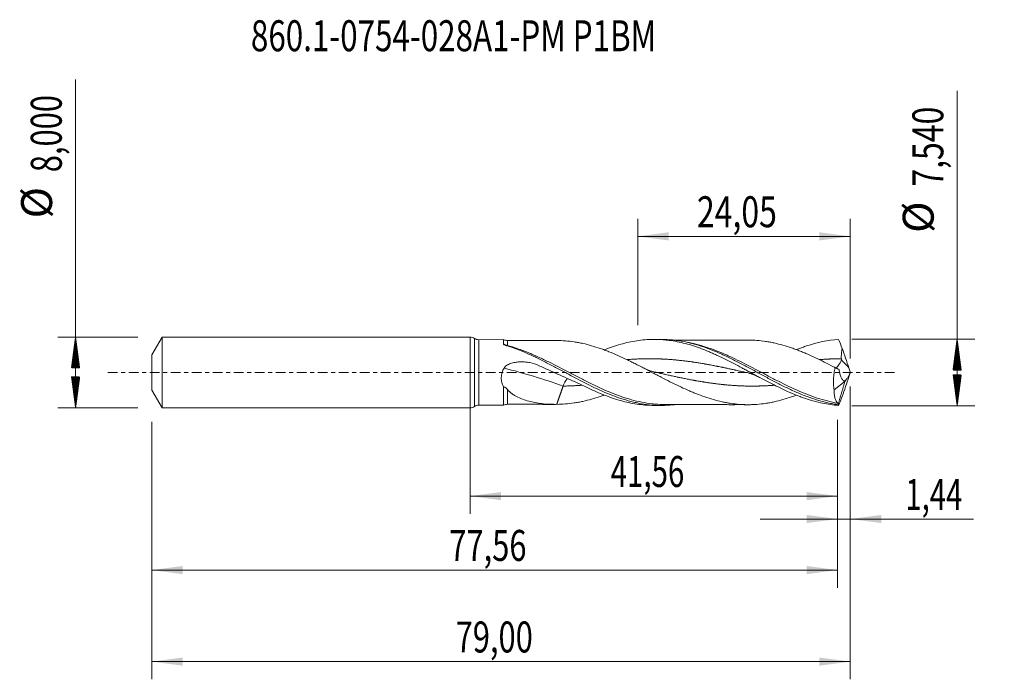
# Model space of a CAD drawing. Units: millimetres. Extents: x -51 to 60, y -35 to 40.
import ezdxf

# ---------------------------------------------------------------- set-up
doc = ezdxf.new("R2010")
doc.units = ezdxf.units.MM
doc.linetypes.add('CENTER', pattern=[47.5, 22, -8.5, 8.5, -8.5])
for name, color, linetype in [('1', 4, 'Continuous'), ('2', 7, 'Continuous'), ('SK1', 4, 'Continuous'), ('SK2', 7, 'Continuous'), ('SK4', 2, 'CENTER'), ('SK6', 5, 'Continuous')]:
    doc.layers.add(name, color=color, linetype=linetype)
doc.styles.add('iso_b_vert', font='simplex.shx')
doc.dimstyles.get("Standard").update_dxf_attribs({"dimtxt": 0.18, "dimasz": 0.18, "dimexe": 0.18, "dimexo": 0.0625, "dimgap": 0.09, "dimtad": 1, "dimzin": 0, "dimdsep": 52, "dimtxsty": 'Standard', "dimcen": 0.09, "dimadec": 0, "dimazin": 0, "dimtfac": 1, "dimtdec": 4, "dimtofl": 0, "dimtmove": 0, "dimatfit": 3, "dimfxl": 1, "dimtolj": 1, "dimtzin": 0, "dimarcsym": 0})

# ---------------------------------------------------------------- blocks, each defined once
blk = doc.blocks.new('_U0')
at = {"layer": '2', "lineweight": 13}
for p, q in [((0, -1.5875), (0, -15.983398)), ((41.565, -5.3575), (41.565, -15.983398)), ((0, -13.983398), (41.565, -13.983398))]:
    blk.add_line(p, q, dxfattribs=at)
at = {"layer": '2', "lineweight": 18}
for points in [[(0, -13.983398), (3.499998, -13.522615), (3.500002, -14.444182)], [(41.565, -13.983398), (38.065002, -14.444182), (38.064998, -13.522615)]]:
    blk.add_solid(points, dxfattribs=at)
at = {"layer": '2', "lineweight": 13, "insert": (15.898368, -12.950765), "char_height": 3.5, "attachment_point": 7, "line_spacing_factor": 1.084337, "style": 'iso_b_vert'}
blk.add_mtext('\\W0.6977;41,56', dxfattribs=at)
blk = doc.blocks.new('_U1')
at = {"layer": 'SK2', "lineweight": 13}
for p, q in [((43, -1.5875), (43, -34.692985)), ((-36, -5.5875), (-36, -34.692985)), ((-36, -32.692985), (43, -32.692985))]:
    blk.add_line(p, q, dxfattribs=at)
at = {"layer": 'SK2', "lineweight": 18}
for points in [[(-36, -32.692985), (-32.500002, -32.232202), (-32.499998, -33.153769)], [(43, -32.692985), (39.500002, -33.153769), (39.499998, -32.232202)]]:
    blk.add_solid(points, dxfattribs=at)
at = {"layer": 'SK2', "lineweight": 13, "insert": (-1.637299, -31.660352), "char_height": 3.5, "attachment_point": 7, "line_spacing_factor": 1.084337, "style": 'iso_b_vert'}
blk.add_mtext('\\W0.7317;79,00', dxfattribs=at)
blk = doc.blocks.new('_U2')
at = {"layer": 'SK2', "lineweight": 13}
for p, q in [((18.95, 5.3575), (18.95, 17.379119)), ((43, 1.5875), (43, 17.379119)), ((18.95, 15.379119), (43, 15.379119))]:
    blk.add_line(p, q, dxfattribs=at)
at = {"layer": 'SK2', "lineweight": 18}
for points in [[(18.95, 15.379119), (22.449998, 15.839903), (22.450002, 14.918335)], [(43, 15.379119), (39.500002, 14.918335), (39.499998, 15.839903)]]:
    blk.add_solid(points, dxfattribs=at)
at = {"layer": 'SK2', "lineweight": 13, "insert": (25.653435, 16.411753), "char_height": 3.5, "attachment_point": 7, "line_spacing_factor": 1.084337, "style": 'iso_b_vert'}
blk.add_mtext('\\W0.7581;24,05', dxfattribs=at)
blk = doc.blocks.new('_U3')
at = {"layer": 'SK2', "lineweight": 13}
for p, q in [((43, -1.5875), (43, -18.572503)), ((41.565, -5.3575), (41.565, -18.572503)), ((32.815, -16.572503), (56.927591, -16.572503))]:
    blk.add_line(p, q, dxfattribs=at)
at = {"layer": 'SK2', "lineweight": 18}
for points in [[(41.565, -16.572503), (38.065002, -17.033287), (38.064998, -16.111719)], [(43, -16.572503), (46.499998, -16.111719), (46.500002, -17.033287)]]:
    blk.add_solid(points, dxfattribs=at)
at = {"layer": 'SK2', "lineweight": 13, "insert": (49.220759, -15.53987), "char_height": 3.5, "attachment_point": 7, "line_spacing_factor": 1.084337, "style": 'iso_b_vert'}
blk.add_mtext('\\W0.6949;1,44', dxfattribs=at)
blk = doc.blocks.new('_U4')
at = {"layer": 'SK2', "lineweight": 13}
for p, q in [((41.565, -5.3575), (41.565, -24.343428)), ((-36, -5.5875), (-36, -24.343428)), ((-36, -22.343428), (41.565, -22.343428))]:
    blk.add_line(p, q, dxfattribs=at)
at = {"layer": 'SK2', "lineweight": 18}
for points in [[(-36, -22.343428), (-32.500002, -21.882645), (-32.499998, -22.804212)], [(41.565, -22.343428), (38.065002, -22.804212), (38.064998, -21.882645)]]:
    blk.add_solid(points, dxfattribs=at)
at = {"layer": 'SK2', "lineweight": 13, "insert": (-2.354799, -21.310795), "char_height": 3.5, "attachment_point": 7, "line_spacing_factor": 1.084337, "style": 'iso_b_vert'}
blk.add_mtext('\\W0.7317;77,56', dxfattribs=at)

msp = doc.modelspace()

# ---------------------------------------------------------------- hatches: boundary and pattern name
at = {"layer": '2', "lineweight": 13}
h = msp.add_hatch(dxfattribs=at)
h.set_pattern_fill('ANSI31', color=256, scale=0.0062, style=0)
h.paths.add_polyline_path([(55.083, 3.77), (55.544, 0.27), (54.623, 0.27)])
h = msp.add_hatch(dxfattribs=at)
h.set_pattern_fill('ANSI31', color=256, scale=0.0062, style=0)
h.paths.add_polyline_path([(55.083, -3.77), (54.623, -0.27), (55.544, -0.27)])
at = {"layer": 'SK2', "lineweight": 13}
h = msp.add_hatch(dxfattribs=at)
h.set_pattern_fill('ANSI31', color=256, scale=0.0062, style=0)
h.paths.add_polyline_path([(-44.625, 4), (-44.164, 0.5), (-45.086, 0.5)])
h = msp.add_hatch(dxfattribs=at)
h.set_pattern_fill('ANSI31', color=256, scale=0.0062, style=0)
h.paths.add_polyline_path([(-44.625, -4), (-45.086, -0.5), (-44.164, -0.5)])

# ---------------------------------------------------------------- linework, layer by layer
at = {"layer": '1', "lineweight": 18}
for p, q in [((0, -4), (0, 4)), ((3.779, 3.702), (0.97, 3.697)), ((21.606, 3.734), (20.807, 3.733)), ((41.167, -1.967), (42.403, -0.975)), ((42.403, -0.975), (42.407, -0.945)), ((0.97, -3.697), (3.779, -3.702)), ((20.807, -3.733), (21.606, -3.734))]:
    msp.add_line(p, q, dxfattribs=at)
at = {"layer": '1', "lineweight": 13}
for p, q in [((0.484, 3.848), (0.484, -3.848)), ((0.97, 3.697), (0.97, -3.697))]:
    msp.add_line(p, q, dxfattribs=at)
at = {"layer": '1', "lineweight": 18}
for centre, start, end in [((0, 3.15), 55.2576, 90), ((0.969, 4.547), 235.2576, 270.10313), ((0, -3.15), 270, 304.74241), ((0.969, -4.547), 89.89687, 124.74241)]:
    msp.add_arc(centre, 0.85, start, end, dxfattribs=at)
for centre, start_param, end_param in [((4.213, 4.603), 1.1250827, 1.5748868), ((4.213, -4.603), -1.5698717, -1.1250898)]:
    msp.add_ellipse(centre, major_axis=(-1, 0), ratio=1, start_param=start_param, end_param=end_param, dxfattribs=at)
at = {"layer": '1', "lineweight": 13}
for centre, major_axis, ratio, start_param, end_param in [((4.215, 3.302), (0.086, 0.287), 0.416263, 3.1302912, -2.5148334), ((87.194, 42.33), (-61, 0), 0.99863, 0.7361477, 0.756847), ((10.517, -63.168), (-49.313, 55.792), 0.698586, -0.9019547, -0.7954853)]:
    msp.add_ellipse(centre, major_axis=major_axis, ratio=ratio, start_param=start_param, end_param=end_param, dxfattribs=at)
at = {"layer": '1', "lineweight": 18}
for points, knots in [([(3.779, 3.702), (3.779, 3.702), (3.779, 3.702), (3.779, 3.701), (3.779, 3.694), (3.779, 3.652), (3.779, 3.6), (3.779, 3.442), (3.779, 3.34), (3.778, 3.214)], [0, 0, 0, 0, 0.012576, 0.012576, 0.2100608, 0.2100608, 0.6050304, 0.6050304, 1, 1, 1, 1]), ([(9.654, 3.611), (9.548, 3.611), (9.355, 3.611), (9.046, 3.611), (8.705, 3.61), (8.328, 3.61), (7.965, 3.609), (7.614, 3.608), (7.203, 3.607), (6.718, 3.607), (6.279, 3.606), (5.929, 3.606), (5.614, 3.606), (5.194, 3.604), (4.712, 3.604), (4.37, 3.603), (4.215, 3.603)], [0, 0, 0, 0, 0.0585309, 0.1067982, 0.1703244, 0.2467147, 0.3149112, 0.3701118, 0.4404268, 0.5417147, 0.6376247, 0.6824908, 0.7344154, 0.8115078, 0.9141856, 1, 1, 1, 1]), ([(9.794, 3.611), (10.124, 3.609), (10.452, 3.597), (11.109, 3.544), (11.437, 3.505), (11.93, 3.43), (12.094, 3.402), (12.423, 3.341), (12.588, 3.308), (13.08, 3.199), (13.408, 3.115), (14.064, 2.925), (14.392, 2.82), (14.886, 2.651), (15.05, 2.592), (15.378, 2.47), (15.542, 2.406), (16.033, 2.21), (16.361, 2.072), (17.017, 1.781), (17.346, 1.629), (17.838, 1.393), (18.002, 1.314), (18.329, 1.153), (18.493, 1.071), (18.984, 0.824), (19.312, 0.655), (19.97, 0.313), (20.298, 0.141), (20.789, -0.117), (20.953, -0.203), (21.28, -0.374), (21.444, -0.46), (21.937, -0.715), (22.266, -0.883), (22.921, -1.214), (23.249, -1.377), (23.904, -1.689), (24.233, -1.84), (24.725, -2.057), (24.889, -2.127), (25.217, -2.265), (25.381, -2.333), (25.873, -2.529), (26.2, -2.65), (26.856, -2.878), (27.185, -2.98), (27.841, -3.165), (28.169, -3.247), (28.661, -3.355), (28.824, -3.389), (29.152, -3.451), (29.317, -3.479), (29.809, -3.551), (30.137, -3.586), (30.629, -3.623), (30.792, -3.632), (31.12, -3.645), (31.284, -3.65), (31.612, -3.651), (31.776, -3.648), (32.104, -3.635), (32.268, -3.626), (32.76, -3.589), (33.087, -3.552), (33.579, -3.48), (33.743, -3.454), (34.071, -3.394), (34.235, -3.36), (34.727, -3.252), (35.055, -3.169), (35.71, -2.984), (36.037, -2.882), (36.53, -2.712), (36.694, -2.653), (36.875, -2.585), (36.891, -2.579), (36.908, -2.573)], [0, 0, 0, 0, 0.036297, 0.036297, 0.072594, 0.072594, 0.0907425, 0.0907425, 0.1088909, 0.1088909, 0.1451879, 0.1451879, 0.1814849, 0.1814849, 0.1996334, 0.1996334, 0.2177819, 0.2177819, 0.2540789, 0.2540789, 0.2903758, 0.2903758, 0.3085243, 0.3085243, 0.3266728, 0.3266728, 0.3629698, 0.3629698, 0.3992668, 0.3992668, 0.4174153, 0.4174153, 0.4355638, 0.4355638, 0.4718607, 0.4718607, 0.5081577, 0.5081577, 0.5444547, 0.5444547, 0.5626032, 0.5626032, 0.5807517, 0.5807517, 0.6170487, 0.6170487, 0.6533456, 0.6533456, 0.6896426, 0.6896426, 0.7077911, 0.7077911, 0.7259396, 0.7259396, 0.7622366, 0.7622366, 0.7803851, 0.7803851, 0.7985336, 0.7985336, 0.8166821, 0.8166821, 0.8348306, 0.8348306, 0.8711275, 0.8711275, 0.889276, 0.889276, 0.9074245, 0.9074245, 0.9437215, 0.9437215, 0.9800185, 0.9800185, 0.998167, 0.998167, 1, 1, 1, 1]), ([(15.154, 2.551), (15.473, 2.676), (15.792, 2.793), (16.416, 3.004), (16.721, 3.099), (17.334, 3.271), (17.641, 3.348), (18.253, 3.481), (18.558, 3.537), (19.166, 3.629), (19.469, 3.664), (20.378, 3.739), (20.984, 3.746), (21.746, 3.701), (21.899, 3.689), (22.205, 3.66), (22.359, 3.643), (22.82, 3.583), (23.125, 3.533), (23.734, 3.413), (24.037, 3.342), (24.643, 3.183), (24.946, 3.095), (25.552, 2.9), (25.855, 2.794), (26.463, 2.565), (26.768, 2.443), (27.228, 2.248), (27.381, 2.181), (27.688, 2.045), (27.841, 1.975), (28.299, 1.762), (28.603, 1.615), (29.513, 1.163), (30.117, 0.845), (30.875, 0.439), (31.027, 0.357), (31.331, 0.193), (31.483, 0.11), (31.788, -0.055), (31.941, -0.137), (32.247, -0.303), (32.401, -0.386), (32.86, -0.633), (33.165, -0.796), (33.773, -1.115), (34.076, -1.271), (34.984, -1.728), (35.588, -2.015), (36.5, -2.41), (36.805, -2.535), (37.264, -2.713), (37.418, -2.77), (37.724, -2.88), (37.876, -2.933), (38.333, -3.085), (38.637, -3.178), (39.244, -3.343), (39.546, -3.417), (40.152, -3.544), (40.455, -3.598), (41.063, -3.684), (41.367, -3.717), (41.673, -3.739)], [0, 0, 0, 0, 0.0361937, 0.0361937, 0.0706153, 0.0706153, 0.105037, 0.105037, 0.1394586, 0.1394586, 0.1738803, 0.1738803, 0.2427236, 0.2427236, 0.2599344, 0.2599344, 0.2771453, 0.2771453, 0.3115669, 0.3115669, 0.3459886, 0.3459886, 0.3804102, 0.3804102, 0.4148319, 0.4148319, 0.4492535, 0.4492535, 0.4664644, 0.4664644, 0.4836752, 0.4836752, 0.5180968, 0.5180968, 0.5869401, 0.5869401, 0.604151, 0.604151, 0.6213618, 0.6213618, 0.6385726, 0.6385726, 0.6557835, 0.6557835, 0.6902051, 0.6902051, 0.7246268, 0.7246268, 0.7934701, 0.7934701, 0.8278917, 0.8278917, 0.8451026, 0.8451026, 0.8623134, 0.8623134, 0.896735, 0.896735, 0.9311567, 0.9311567, 0.9655783, 0.9655783, 1, 1, 1, 1]), ([(21.606, 3.734), (21.64, 3.734), (21.674, 3.734), (22.098, 3.731), (22.489, 3.711), (23.076, 3.654), (23.272, 3.631), (23.663, 3.575), (23.859, 3.543), (24.445, 3.435), (24.835, 3.346), (25.617, 3.136), (26.009, 3.015), (26.791, 2.746), (27.181, 2.598), (27.963, 2.278), (28.355, 2.106), (29.136, 1.744), (29.526, 1.554), (30.308, 1.16), (30.7, 0.956), (31.481, 0.541), (31.871, 0.331), (32.652, -0.092), (33.044, -0.305), (33.825, -0.725), (34.215, -0.933), (34.996, -1.337), (35.387, -1.535), (36.169, -1.912), (36.558, -2.093), (37.144, -2.348), (37.339, -2.43), (37.73, -2.589), (37.926, -2.665), (38.511, -2.884), (38.899, -3.017), (39.675, -3.252), (40.062, -3.354), (40.643, -3.484), (40.837, -3.523), (41.226, -3.594), (41.42, -3.625), (41.615, -3.652)], [0, 0, 0, 0, 0.0050625, 0.0050625, 0.0635882, 0.0635882, 0.0928511, 0.0928511, 0.1221139, 0.1221139, 0.1806397, 0.1806397, 0.2391654, 0.2391654, 0.2976911, 0.2976911, 0.3562169, 0.3562169, 0.4147426, 0.4147426, 0.4732684, 0.4732684, 0.5317941, 0.5317941, 0.5903198, 0.5903198, 0.6488456, 0.6488456, 0.7073713, 0.7073713, 0.765897, 0.765897, 0.7951599, 0.7951599, 0.8244228, 0.8244228, 0.8829485, 0.8829485, 0.9414743, 0.9414743, 0.9707371, 0.9707371, 1, 1, 1, 1]), ([(31.507, 3.65), (31.375, 3.649), (31.116, 3.648), (30.75, 3.647), (30.407, 3.646), (30.074, 3.647), (29.663, 3.647), (29.144, 3.648), (28.546, 3.643), (27.984, 3.643), (27.476, 3.643), (26.972, 3.643), (26.38, 3.642), (25.768, 3.641), (25.136, 3.638), (24.505, 3.638), (23.967, 3.638), (23.536, 3.637), (23.33, 3.637), (23.213, 3.636), (23.2, 3.636)], [0, 0, 0, 0, 0.0477551, 0.0938344, 0.1321959, 0.1716786, 0.2138163, 0.2807317, 0.3592391, 0.4296411, 0.483826, 0.5426661, 0.6114327, 0.697786, 0.7635775, 0.8396332, 0.9255663, 0.9580053, 0.9951999, 1, 1, 1, 1]), ([(41.28, 0.541), (40.953, 0.713), (40.626, 0.882), (39.971, 1.214), (39.643, 1.376), (38.986, 1.692), (38.658, 1.845), (38.166, 2.062), (38.003, 2.133), (37.675, 2.27), (37.511, 2.338), (37.184, 2.468), (37.019, 2.532), (36.691, 2.654), (36.526, 2.713), (36.034, 2.883), (35.707, 2.985), (35.052, 3.17), (34.724, 3.253), (34.231, 3.361), (34.067, 3.394), (33.739, 3.454), (33.575, 3.481), (33.084, 3.552), (32.756, 3.589), (32.119, 3.637), (31.809, 3.65), (31.499, 3.65)], [0, 0, 0, 0, 0.1005632, 0.1005632, 0.2011264, 0.2011264, 0.3016896, 0.3016896, 0.3519712, 0.3519712, 0.4022528, 0.4022528, 0.4525344, 0.4525344, 0.5028159, 0.5028159, 0.6033791, 0.6033791, 0.7039423, 0.7039423, 0.7542239, 0.7542239, 0.8045055, 0.8045055, 0.9050687, 0.9050687, 1, 1, 1, 1]), ([(36.919, 2.578), (36.987, 2.605), (37.056, 2.632), (37.277, 2.718), (37.431, 2.775), (37.737, 2.885), (37.889, 2.938), (39.26, 3.392), (40.458, 3.651), (41.673, 3.739)], [0, 0, 0, 0, 0.042698, 0.042698, 0.1384282, 0.1384282, 0.2341584, 0.2341584, 1, 1, 1, 1]), ([(3.778, 3.214), (3.778, 3.193), (3.796, 3.173), (3.842, 3.137), (3.871, 3.12), (3.932, 3.09), (3.966, 3.076), (4.035, 3.05), (4.07, 3.038), (4.107, 3.027)], [0, 0, 0, 0, 0.25, 0.25, 0.5, 0.5, 0.75, 0.75, 1, 1, 1, 1]), ([(4.107, 3.027), (4.5, 2.906), (4.892, 2.771), (5.675, 2.476), (6.067, 2.316), (6.655, 2.06), (6.851, 1.972), (7.243, 1.792), (7.438, 1.699), (8.022, 1.418), (8.411, 1.223), (9.187, 0.823), (9.575, 0.618), (10.354, 0.203), (10.745, -0.007), (11.921, -0.638), (12.7, -1.051), (14.269, -1.83), (15.048, -2.189), (16.224, -2.658), (16.615, -2.803), (17.396, -3.063), (17.787, -3.179), (18.374, -3.331), (18.57, -3.377), (18.961, -3.462), (19.157, -3.5), (19.743, -3.602), (20.133, -3.653), (20.72, -3.703), (20.916, -3.716), (21.308, -3.732), (21.503, -3.735), (22.089, -3.732), (22.479, -3.712), (23.028, -3.659), (23.186, -3.641), (23.343, -3.62)], [0, 0, 0, 0, 0.0609645, 0.0609645, 0.1219289, 0.1219289, 0.1524112, 0.1524112, 0.1828934, 0.1828934, 0.2438578, 0.2438578, 0.3048223, 0.3048223, 0.3657868, 0.3657868, 0.4877157, 0.4877157, 0.6096446, 0.6096446, 0.6706091, 0.6706091, 0.7315735, 0.7315735, 0.7620558, 0.7620558, 0.792538, 0.792538, 0.8535025, 0.8535025, 0.8839847, 0.8839847, 0.9144669, 0.9144669, 0.9754314, 0.9754314, 1, 1, 1, 1]), ([(41.996, 1.547), (41.983, 1.648), (41.979, 1.747), (41.981, 1.944), (41.987, 2.042), (42.016, 2.334), (42.048, 2.526), (42.085, 2.718)], [0, 0, 0, 0, 0.25, 0.25, 0.5, 0.5, 1, 1, 1, 1]), ([(3.837, 0.487), (3.88, 0.564), (3.937, 0.63), (4.068, 0.748), (4.139, 0.797), (4.289, 0.885), (4.369, 0.923), (4.53, 0.989), (4.612, 1.018), (4.778, 1.067), (4.862, 1.088), (5.033, 1.124), (5.119, 1.139), (5.379, 1.176), (5.552, 1.189), (5.898, 1.197), (6.071, 1.191), (6.331, 1.169), (6.417, 1.159), (6.59, 1.135), (6.677, 1.12), (7.103, 1.036), (7.432, 0.933), (7.746, 0.788)], [0, 0, 0, 0, 0.0625, 0.0625, 0.125, 0.125, 0.1875, 0.1875, 0.25, 0.25, 0.3125, 0.3125, 0.375, 0.375, 0.5, 0.5, 0.625, 0.625, 0.6875, 0.6875, 0.75, 0.75, 1, 1, 1, 1]), ([(41.414, 0.516), (41.42, 0.522), (41.45, 0.551), (41.48, 0.583), (41.531, 0.64), (41.557, 0.671), (41.633, 0.767), (41.684, 0.837), (41.76, 0.951), (41.785, 0.991), (41.833, 1.072), (41.856, 1.114), (41.9, 1.199), (41.921, 1.242), (41.959, 1.333), (41.977, 1.38), (41.989, 1.428)], [0, 0, 0, 0, 0.0278864, 0.1494006, 0.1494006, 0.2709148, 0.2709148, 0.5139432, 0.5139432, 0.6354574, 0.6354574, 0.7569716, 0.7569716, 0.8784858, 0.8784858, 1, 1, 1, 1]), ([(41.989, 1.428), (41.995, 1.447), (41.998, 1.467), (42, 1.507), (41.999, 1.527), (41.996, 1.547)], [0, 0, 0, 0, 0.5, 0.5, 1, 1, 1, 1]), ([(3.781, -1.615), (3.696, -1.465), (3.628, -1.304), (3.559, -1.04), (3.542, -0.951), (3.522, -0.769), (3.518, -0.677), (3.524, -0.49), (3.534, -0.396), (3.565, -0.211), (3.587, -0.12), (3.642, 0.061), (3.675, 0.15), (3.75, 0.322), (3.792, 0.406), (3.837, 0.487)], [0, 0, 0, 0, 0.25, 0.25, 0.375, 0.375, 0.5, 0.5, 0.625, 0.625, 0.75, 0.75, 0.875, 0.875, 1, 1, 1, 1]), ([(7.746, 0.788), (8.14, 0.606), (8.534, 0.426), (9.321, 0.068), (9.714, -0.109), (10.893, -0.637), (11.677, -0.985), (12.459, -1.329)], [0, 0, 0, 0, 0.25, 0.25, 0.5, 0.5, 1, 1, 1, 1]), ([(20.94, 0.023), (20.839, 0.046), (20.622, 0.101), (20.274, 0.213), (19.88, 0.37), (19.603, 0.503), (19.457, 0.579)], [0, 0, 0, 0, 0.2027484, 0.4368154, 0.702435, 1, 1, 1, 1]), ([(41.28, 0.541), (41.231, 0.328), (41.192, 0.113), (41.147, -0.212), (41.135, -0.32), (41.114, -0.538), (41.107, -0.648), (41.092, -0.97), (41.093, -1.178), (41.109, -1.483), (41.117, -1.583), (41.138, -1.779), (41.152, -1.874), (41.167, -1.967)], [0, 0, 0, 0, 0.25, 0.25, 0.375, 0.375, 0.5, 0.5, 0.75, 0.75, 0.875, 0.875, 1, 1, 1, 1]), ([(42.407, -0.945), (42.361, -0.953), (42.318, -0.95), (42.233, -0.921), (42.193, -0.897), (42.117, -0.83), (42.082, -0.789), (42.016, -0.693), (41.985, -0.638), (41.93, -0.519), (41.905, -0.454), (41.86, -0.317), (41.839, -0.243), (41.785, -0.013), (41.759, 0.151), (41.742, 0.325)], [0, 0, 0, 0, 0.125, 0.125, 0.25, 0.25, 0.375, 0.375, 0.5, 0.5, 0.625, 0.625, 0.75, 0.75, 1, 1, 1, 1]), ([(42.411, -0.948), (42.454, -0.917), (42.5, -0.869), (42.574, -0.773), (42.599, -0.736), (42.65, -0.658), (42.675, -0.616), (42.727, -0.525), (42.753, -0.477), (42.804, -0.376), (42.83, -0.323), (42.905, -0.161), (42.954, -0.044), (43, 0.075)], [0, 0, 0, 0, 0.25, 0.25, 0.375, 0.375, 0.5, 0.5, 0.625, 0.625, 0.75, 0.75, 1, 1, 1, 1]), ([(10.517, -1.546), (10.587, -1.346), (10.677, -1.153), (10.85, -0.869), (10.927, -0.765), (11.005, -0.679)], [0, 0, 0, 0, 0.589219, 0.589219, 1, 1, 1, 1]), ([(31.278, -0.024), (31.386, -0.048), (31.616, -0.107), (31.983, -0.227), (32.395, -0.395), (32.683, -0.537), (32.835, -0.619)], [0, 0, 0, 0, 0.2035694, 0.437893, 0.7032649, 1, 1, 1, 1]), ([(3.781, -1.615), (3.781, -1.729), (3.781, -1.84), (3.78, -2.057), (3.78, -2.16), (3.78, -2.459), (3.78, -2.642), (3.78, -2.891), (3.779, -2.969), (3.779, -3.113), (3.779, -3.245), (3.779, -3.356), (3.779, -3.455), (3.779, -3.499), (3.779, -3.611), (3.779, -3.661), (3.779, -3.696), (3.779, -3.702), (3.779, -3.702)], [0, 0, 0, 0, 0.0915121, 0.0915121, 0.1830241, 0.1830241, 0.3660483, 0.3660483, 0.4575604, 0.4575604, 0.5490724, 0.6405845, 0.6405845, 0.7320966, 0.7320966, 0.9151207, 0.9151207, 1, 1, 1, 1]), ([(4.215, -1.935), (4.154, -1.864), (4.091, -1.796), (3.987, -1.707), (3.951, -1.679), (3.872, -1.634), (3.827, -1.617), (3.781, -1.615)], [0, 0, 0, 0, 0.5, 0.5, 0.75, 0.75, 1, 1, 1, 1]), ([(9.794, -3.611), (9.285, -3.613), (8.781, -3.594), (8.036, -3.52), (7.789, -3.488), (7.3, -3.408), (7.057, -3.36), (6.575, -3.245), (6.336, -3.177), (5.865, -3.016), (5.636, -2.923), (5.302, -2.76), (5.193, -2.702), (4.979, -2.577), (4.873, -2.51), (4.569, -2.292), (4.38, -2.129), (4.215, -1.935)], [0, 0, 0, 0, 0.25, 0.25, 0.375, 0.375, 0.5, 0.5, 0.625, 0.625, 0.75, 0.75, 0.8125, 0.8125, 0.875, 0.875, 1, 1, 1, 1]), ([(12.459, -1.329), (13.074, -1.64), (13.684, -1.928), (14.899, -2.458), (15.505, -2.696), (16.418, -3.005), (16.723, -3.1), (17.336, -3.271), (17.644, -3.349), (18.256, -3.482), (18.561, -3.538), (19.169, -3.629), (19.472, -3.665), (20.119, -3.718), (20.463, -3.732), (20.807, -3.733)], [0, 0, 0, 0, 0.2189757, 0.2189757, 0.4379514, 0.4379514, 0.5474393, 0.5474393, 0.6569271, 0.6569271, 0.766415, 0.766415, 0.8759028, 0.8759028, 1, 1, 1, 1]), ([(41.572, -3.478), (41.506, -3.414), (41.448, -3.334), (41.371, -3.189), (41.347, -3.137), (41.304, -3.024), (41.284, -2.962), (41.231, -2.77), (41.205, -2.628), (41.18, -2.395), (41.174, -2.314), (41.167, -2.145), (41.166, -2.057), (41.167, -1.967)], [0, 0, 0, 0, 0.25, 0.25, 0.375, 0.375, 0.5, 0.5, 0.75, 0.75, 0.875, 0.875, 1, 1, 1, 1]), ([(15.158, -2.552), (15.012, -2.606), (14.866, -2.658), (14.392, -2.82), (14.064, -2.925), (13.408, -3.115), (13.08, -3.199), (12.587, -3.308), (12.423, -3.341), (12.094, -3.402), (11.93, -3.43), (11.437, -3.505), (11.109, -3.544), (10.452, -3.597), (10.124, -3.609), (9.794, -3.611)], [0, 0, 0, 0, 0.0815579, 0.0815579, 0.2652463, 0.2652463, 0.4489347, 0.4489347, 0.5407789, 0.5407789, 0.6326232, 0.6326232, 0.8163116, 0.8163116, 1, 1, 1, 1]), ([(4.215, -3.603), (4.39, -3.603), (4.779, -3.604), (5.346, -3.604), (5.878, -3.606), (6.319, -3.606), (6.759, -3.607), (7.323, -3.607), (7.961, -3.609), (8.478, -3.61), (8.811, -3.61), (9.067, -3.611), (9.36, -3.611), (9.574, -3.611), (9.667, -3.611)], [0, 0, 0, 0, 0.096234, 0.2144119, 0.3119981, 0.3888412, 0.4571655, 0.5540387, 0.6988926, 0.8085706, 0.838345, 0.8822365, 0.9490789, 1, 1, 1, 1]), ([(22.081, -3.634), (21.971, -3.634), (21.862, -3.633), (21.397, -3.621), (21.041, -3.597), (20.685, -3.559)], [0, 0, 0, 0, 0.2358825, 0.2358825, 1, 1, 1, 1]), ([(22.072, -3.634), (22.291, -3.634), (22.681, -3.635), (23.173, -3.636), (23.536, -3.637), (24.016, -3.638), (24.619, -3.638), (25.395, -3.639), (26.135, -3.641), (26.845, -3.643), (27.491, -3.643), (28.154, -3.642), (28.871, -3.646), (29.592, -3.648), (30.161, -3.646), (30.611, -3.646), (31.02, -3.647), (31.322, -3.65), (31.494, -3.65), (31.506, -3.65)], [0, 0, 0, 0, 0.0696203, 0.1237773, 0.1565313, 0.1850974, 0.2764734, 0.3481654, 0.4319654, 0.5116245, 0.5740975, 0.6372212, 0.7225864, 0.801962, 0.8666433, 0.9035714, 0.9450765, 0.9964579, 1, 1, 1, 1]), ([(41.624, -3.604), (41.623, -3.588), (41.62, -3.574), (41.614, -3.549), (41.61, -3.538), (41.596, -3.507), (41.585, -3.491), (41.572, -3.478)], [0, 0, 0, 0, 0.25, 0.25, 0.5, 0.5, 1, 1, 1, 1])]:
    msp.add_open_spline(points, degree=3, knots=knots, dxfattribs=at)
at = {"layer": '1', "lineweight": 13}
for points, knots in [([(4.215, 3.048), (4.215, 3.174), (4.215, 3.279), (4.215, 3.405), (4.215, 3.442), (4.215, 3.504), (4.215, 3.53), (4.215, 3.585), (4.215, 3.602), (4.215, 3.603)], [0, 0, 0, 0, 0.3492825, 0.3492825, 0.5239237, 0.5239237, 0.698565, 0.698565, 1, 1, 1, 1]), ([(41.572, -3.478), (40.792, -3.345), (40.019, -3.148), (38.857, -2.769), (38.469, -2.628), (37.69, -2.324), (37.298, -2.159), (36.13, -1.638), (35.359, -1.258), (34.199, -0.661), (33.811, -0.458), (33.033, -0.048), (32.64, 0.16), (31.471, 0.773), (30.699, 1.171), (29.538, 1.725), (29.151, 1.902), (28.567, 2.155), (28.373, 2.236), (27.982, 2.395), (27.785, 2.472), (26.81, 2.838), (26.037, 3.08), (25.029, 3.314), (24.795, 3.363), (24.56, 3.406)], [0, 0, 0, 0, 0.1369441, 0.1369441, 0.2054161, 0.2054161, 0.2738882, 0.2738882, 0.4108323, 0.4108323, 0.4793043, 0.4793043, 0.5477764, 0.5477764, 0.6847205, 0.6847205, 0.7531925, 0.7531925, 0.7874286, 0.7874286, 0.8216646, 0.8216646, 0.9586087, 0.9586087, 1, 1, 1, 1]), ([(4.215, 3.048), (4.14, 3.063), (4.065, 3.084), (3.92, 3.139), (3.847, 3.173), (3.778, 3.214)], [0, 0, 0, 0, 0.5, 0.5, 1, 1, 1, 1]), ([(20.685, -3.559), (20.649, -3.556), (20.613, -3.552), (19.793, -3.458), (19.017, -3.302), (17.851, -2.979), (17.462, -2.856), (16.68, -2.585), (16.287, -2.435), (15.117, -1.957), (14.344, -1.598), (13.181, -1.025), (12.792, -0.828), (12.011, -0.426), (11.618, -0.22), (10.447, 0.392), (9.673, 0.795), (8.509, 1.369), (8.121, 1.554), (7.535, 1.821), (7.34, 1.908), (6.948, 2.079), (6.751, 2.161), (5.773, 2.56), (4.996, 2.833), (4.215, 3.048)], [0, 0, 0, 0, 0.0064952, 0.0064952, 0.1484245, 0.1484245, 0.2193891, 0.2193891, 0.2903537, 0.2903537, 0.432283, 0.432283, 0.5032476, 0.5032476, 0.5742122, 0.5742122, 0.7161415, 0.7161415, 0.7871061, 0.7871061, 0.8225884, 0.8225884, 0.8580707, 0.8580707, 1, 1, 1, 1]), ([(31.293, -0.027), (31.22, -0.011), (31.067, 0.023), (30.832, 0.075), (30.509, 0.147), (30.227, 0.21), (29.985, 0.264), (29.823, 0.299), (29.662, 0.334), (29.5, 0.37), (29.339, 0.404), (29.178, 0.439), (29.016, 0.474), (28.855, 0.508), (28.693, 0.542), (28.532, 0.575), (28.37, 0.609), (28.209, 0.642), (28.047, 0.674), (27.886, 0.707), (27.724, 0.739), (27.563, 0.77), (27.401, 0.801), (27.24, 0.832), (27.079, 0.862), (26.917, 0.892), (26.756, 0.921), (26.594, 0.95), (26.433, 0.978), (26.231, 1.012), (25.989, 1.053), (25.666, 1.105), (25.383, 1.148), (25.141, 1.183), (24.98, 1.206), (24.818, 1.228), (24.657, 1.25), (24.495, 1.271), (24.293, 1.296), (24.051, 1.325), (23.728, 1.361), (23.446, 1.39), (23.204, 1.412), (23.042, 1.427), (22.881, 1.44), (22.719, 1.453), (22.558, 1.465), (22.396, 1.476), (22.235, 1.487), (22.073, 1.496), (21.912, 1.505), (21.75, 1.513), (21.589, 1.52), (21.428, 1.526), (21.266, 1.532), (21.105, 1.536), (20.943, 1.54), (20.782, 1.543), (20.62, 1.545), (20.459, 1.547), (20.297, 1.547), (20.136, 1.547), (19.974, 1.545), (19.813, 1.543), (19.651, 1.54), (19.45, 1.536), (19.207, 1.528), (18.884, 1.515), (18.602, 1.501), (18.36, 1.487), (18.198, 1.477), (18.037, 1.465), (17.88, 1.454), (17.803, 1.448), (17.768, 1.445)], [0, 0, 0, 0, 0.0161519, 0.0340578, 0.0519637, 0.0877754, 0.0967283, 0.1056812, 0.1235871, 0.13254, 0.141493, 0.1593988, 0.1683518, 0.1773047, 0.1952106, 0.2041635, 0.2131164, 0.2310223, 0.2399752, 0.2489282, 0.266834, 0.2757869, 0.2847399, 0.3026457, 0.3115987, 0.3205516, 0.3384575, 0.3474104, 0.3563633, 0.3742692, 0.3921751, 0.4100809, 0.4458926, 0.4548456, 0.4637985, 0.4817044, 0.4906573, 0.4996102, 0.5175161, 0.535422, 0.5533278, 0.5891396, 0.5980925, 0.6070454, 0.6249513, 0.6339042, 0.6428571, 0.660763, 0.6697159, 0.6786689, 0.6965747, 0.7055277, 0.7144806, 0.7323865, 0.7413394, 0.7502923, 0.7681982, 0.7771511, 0.786104, 0.8040099, 0.8129628, 0.8219158, 0.8398216, 0.8487746, 0.8577275, 0.8756334, 0.8935392, 0.9114451, 0.9472568, 0.9562097, 0.9651627, 0.9830685, 0.9920215, 1, 1, 1, 1]), ([(41.996, 1.547), (41.989, 1.547), (41.9, 1.547), (41.771, 1.546), (41.61, 1.544), (41.448, 1.541), (41.287, 1.538), (41.125, 1.533), (40.964, 1.528), (40.803, 1.522), (40.641, 1.515), (40.48, 1.508), (40.318, 1.499), (40.157, 1.49), (39.995, 1.48), (39.793, 1.466), (39.616, 1.453), (39.519, 1.445), (39.503, 1.444)], [0, 0, 0, 0, 0.0093428, 0.1064771, 0.1550443, 0.2036115, 0.3007458, 0.3493129, 0.3978801, 0.4950144, 0.5435815, 0.5921487, 0.689283, 0.7378501, 0.7864173, 0.8835516, 0.9806859, 1, 1, 1, 1]), ([(34.405, -1.449), (34.354, -1.453), (34.262, -1.46), (34.13, -1.469), (33.969, -1.48), (33.807, -1.49), (33.646, -1.5), (33.484, -1.508), (33.323, -1.516), (33.161, -1.523), (33, -1.529), (32.838, -1.534), (32.677, -1.538), (32.515, -1.542), (32.354, -1.545), (32.193, -1.546), (32.031, -1.547), (31.829, -1.548), (31.587, -1.546), (31.264, -1.541), (30.982, -1.534), (30.739, -1.525), (30.578, -1.519), (30.416, -1.511), (30.255, -1.503), (30.094, -1.494), (29.892, -1.482), (29.65, -1.465), (29.327, -1.441), (29.044, -1.416), (28.802, -1.393), (28.64, -1.377), (28.479, -1.36), (28.318, -1.343), (28.156, -1.325), (27.995, -1.305), (27.833, -1.286), (27.672, -1.265), (27.51, -1.244), (27.349, -1.222), (27.187, -1.2), (27.026, -1.177), (26.864, -1.153), (26.703, -1.129), (26.542, -1.104), (26.38, -1.078), (26.219, -1.052), (26.057, -1.025), (25.896, -0.998), (25.734, -0.97), (25.573, -0.942), (25.411, -0.913), (25.25, -0.883), (25.048, -0.846), (24.806, -0.8), (24.483, -0.737), (24.2, -0.681), (23.958, -0.632), (23.797, -0.599), (23.635, -0.566), (23.474, -0.532), (23.312, -0.498), (23.111, -0.455), (22.868, -0.403), (22.545, -0.333), (22.263, -0.271), (22.021, -0.217), (21.859, -0.182), (21.698, -0.146), (21.536, -0.11), (21.375, -0.074), (21.213, -0.038), (21.052, -0.002), (20.966, 0.018), (20.92, 0.028), (20.915, 0.029)], [0, 0, 0, 0, 0.0114299, 0.0204063, 0.0293827, 0.0473356, 0.056312, 0.0652884, 0.0832412, 0.0922176, 0.101194, 0.1191469, 0.1281233, 0.1370997, 0.1550525, 0.1640289, 0.1730053, 0.1909582, 0.208911, 0.2268638, 0.2627695, 0.2717459, 0.2807223, 0.2986751, 0.3076515, 0.3166279, 0.3345808, 0.3525336, 0.3704864, 0.4063921, 0.4153685, 0.4243449, 0.4422977, 0.4512741, 0.4602506, 0.4782034, 0.4871798, 0.4961562, 0.514109, 0.5230854, 0.5320619, 0.5500147, 0.5589911, 0.5679675, 0.5859203, 0.5948967, 0.6038732, 0.621826, 0.6308024, 0.6397788, 0.6577316, 0.666708, 0.6756845, 0.6936373, 0.7115901, 0.7295429, 0.7654486, 0.774425, 0.7834014, 0.8013542, 0.8103307, 0.8193071, 0.8372599, 0.8552127, 0.8731655, 0.9090712, 0.9180476, 0.927024, 0.9449768, 0.9539533, 0.9629297, 0.9808825, 0.9898589, 0.9988353, 1, 1, 1, 1]), ([(4.215, -3.603), (4.215, -3.603), (4.215, -3.602), (4.215, -3.599), (4.215, -3.59), (4.215, -3.562), (4.215, -3.541), (4.215, -3.49), (4.215, -3.458), (4.215, -3.384), (4.215, -3.3), (4.215, -3.196), (4.215, -3.081), (4.215, -3.018), (4.215, -2.814), (4.215, -2.661), (4.215, -2.407), (4.215, -2.317), (4.215, -2.131), (4.215, -2.035), (4.215, -1.935)], [0, 0, 0, 0, 0.0259903, 0.0259903, 0.1233913, 0.1233913, 0.2207923, 0.2207923, 0.3181932, 0.3181932, 0.4155942, 0.5129952, 0.5129952, 0.6103961, 0.6103961, 0.8051981, 0.8051981, 0.902599, 0.902599, 1, 1, 1, 1]), ([(12.674, -1.447), (12.601, -1.453), (12.487, -1.462), (12.333, -1.473), (12.172, -1.483), (12.01, -1.493), (11.849, -1.502), (11.687, -1.511), (11.526, -1.518), (11.284, -1.528), (10.961, -1.538), (10.678, -1.544), (10.517, -1.546)], [0, 0, 0, 0, 0.1017728, 0.157912, 0.2140512, 0.3263296, 0.3824688, 0.438608, 0.5508864, 0.6070256, 0.7754432, 1, 1, 1, 1])]:
    msp.add_open_spline(points, degree=3, knots=knots, dxfattribs=at)
at = {"layer": '1', "lineweight": 18}
for points, degree in [([(9.653, 3.611), (9.7, 3.611), (9.747, 3.611), (9.794, 3.611)], 3), ([(41.673, 3.739), (41.809, 3.41), (41.947, 3.07), (42.085, 2.718)], 3), ([(42.847, 0.503), (42.59, 1.24), (42.336, 1.979), (42.085, 2.718)], 3), ([(41.47, 0.451), (41.159, 0.605)], 1), ([(41.28, 0.541), (41.433, 0.464), (41.587, 0.392), (41.742, 0.325)], 3), ([(43, 0.075), (42.948, 0.216), (42.897, 0.359), (42.847, 0.503)], 3), ([(43, 0.075), (43, 0.025), (43, -0.025), (43, -0.075)], 3), ([(41.624, -3.604), (42.403, -0.975)], 1), ([(42.847, -0.503), (42.59, -1.24), (42.336, -1.979), (42.085, -2.718)], 3), ([(42.403, -0.975), (42.411, -0.948)], 1), ([(42.407, -0.945), (42.408, -0.946), (42.41, -0.947), (42.411, -0.948)], 3), ([(43, -0.075), (42.948, -0.217), (42.897, -0.359), (42.847, -0.503)], 3), ([(10.517, -1.546), (10.336, -2.062), (10.156, -2.578), (9.975, -3.095), (9.794, -3.611)], 4), ([(41.673, -3.739), (41.809, -3.41), (41.947, -3.07), (42.085, -2.718)], 3), ([(41.615, -3.652), (41.619, -3.635), (41.622, -3.619), (41.624, -3.604)], 3), ([(41.673, -3.739), (41.651, -3.719), (41.632, -3.69), (41.615, -3.652)], 3)]:
    msp.add_open_spline(points, degree=degree, dxfattribs=at)
at = {"layer": '2', "lineweight": 13}
for p, q in [((55.083, -3.77), (55.083, 31.849)), ((43.153, 3.77), (57.083, 3.77)), ((43.153, -3.77), (57.083, -3.77))]:
    msp.add_line(p, q, dxfattribs=at)
at = {"layer": 'SK1', "lineweight": 18}
for p, q in [((-34.845, 4), (-36, 2)), ((-34.845, 4), (-34.845, -4)), ((0, 4), (-34.845, 4)), ((0, -4), (0, 4)), ((-36, 2), (-36, -2)), ((-36, -2), (-34.845, -4)), ((-34.845, -4), (0, -4))]:
    msp.add_line(p, q, dxfattribs=at)
at = {"layer": 'SK2', "lineweight": 13}
for p, q in [((-44.625, -4), (-44.625, 33.117)), ((-37.587, 4), (-46.625, 4)), ((-37.587, -4), (-46.625, -4))]:
    msp.add_line(p, q, dxfattribs=at)
at = {"layer": 'SK4', "lineweight": 18, "ltscale": 0.05}
msp.add_line((48, 0), (-41, 0), dxfattribs=at)

# ---------------------------------------------------------------- texts
at = {"layer": '2', "lineweight": 18, "char_height": 3.5, "attachment_point": 7, "rotation": 90, "line_spacing_factor": 1.084337, "style": 'iso_b_vert'}
for s, insert in [('\\W0.7581;7,540', (53.519, 20.995)), ('%%c', (53.519, 15.772))]:
    msp.add_mtext(s, dxfattribs=dict(at, insert=insert))
at = {"layer": 'SK2', "lineweight": 18, "char_height": 3.5, "attachment_point": 7, "rotation": 90, "line_spacing_factor": 1.084337, "style": 'iso_b_vert'}
for s, insert in [('\\W0.7317;8,000', (-46.19, 22.632)), ('%%c', (-46.19, 17.409))]:
    msp.add_mtext(s, dxfattribs=dict(at, insert=insert))
at = {"layer": 'SK6', "lineweight": 13, "insert": (-24.793, 36.31), "char_height": 3.5, "attachment_point": 7, "line_spacing_factor": 1.084337, "style": 'iso_b_vert'}
msp.add_mtext('\\W0.7433;860.1-0754-028A1-PM P1BM', dxfattribs=at)

# ---------------------------------------------------------------- dimensions: what is measured, and where the dimension line sits
at = {"layer": '2', "lineweight": 13}
dim = msp.add_linear_dim(base=(41.565, -13.983398), p1=(0, 0), p2=(41.565, -3.77), dimstyle='Standard', override={"dimtxt": 3.5, "dimasz": 3.5, "dimexe": 2, "dimexo": 1.5875, "dimgap": 1.75, "dimtad": 1, "dimtih": 1, "dimtoh": 0, "dimdec": 2, "dimlfac": 1, "dimdsep": 44, "dimlunit": 2, "dimpost": '<>', "dimtxsty": 'iso_b_vert', "dimsah": 1, "dimse1": 0, "dimse2": 0, "dimsd1": 0, "dimsd2": 0, "dimclrd": 35, "dimclre": 35, "dimclrt": 35, "dimtol": 0, "dimtm": -0.1, "dimtfac": 1, "dimtdec": 2, "dimtofl": 1, "dimtmove": 0, "dimlwd": 13, "dimlwe": 13}, dxfattribs=at)
dim.commit()
dim.dimension.update_dxf_attribs({"geometry": '_U0', "text_midpoint": (20.7825, -13.983398)})
at = {"layer": 'SK2', "lineweight": 13}
for base, p1, p2, picture, middle in [((43, 15.379), (18.95, 3.77), (43, 0), '_U2', (30.975, 15.379)), ((43, -32.693), (-36, -4), (43, 0), '_U1', (3.5, -32.693)), ((41.565, -16.572503), (43, 0), (41.565, -3.77), '_U3', (60.416667, -16.572503)), ((41.565, -22.343428), (-36, -4), (41.565, -3.77), '_U4', (2.7825, -22.343428))]:
    dim = msp.add_linear_dim(base=base, p1=p1, p2=p2, dimstyle='Standard', override={"dimtxt": 3.5, "dimasz": 3.5, "dimexe": 2, "dimexo": 1.5875, "dimgap": 1.75, "dimtad": 1, "dimtih": 1, "dimtoh": 0, "dimdec": 2, "dimlfac": 1, "dimdsep": 44, "dimlunit": 2, "dimpost": '<>', "dimtxsty": 'iso_b_vert', "dimsah": 1, "dimse1": 0, "dimse2": 0, "dimsd1": 0, "dimsd2": 0, "dimclrd": 35, "dimclre": 35, "dimclrt": 35, "dimtol": 0, "dimtm": -0.1, "dimtfac": 1, "dimtdec": 2, "dimtofl": 1, "dimtmove": 0, "dimlwd": 13, "dimlwe": 13}, dxfattribs=at)
    dim.commit()
    dim.dimension.update_dxf_attribs({"geometry": picture, "text_midpoint": middle})

doc.saveas('drawing.dxf')
